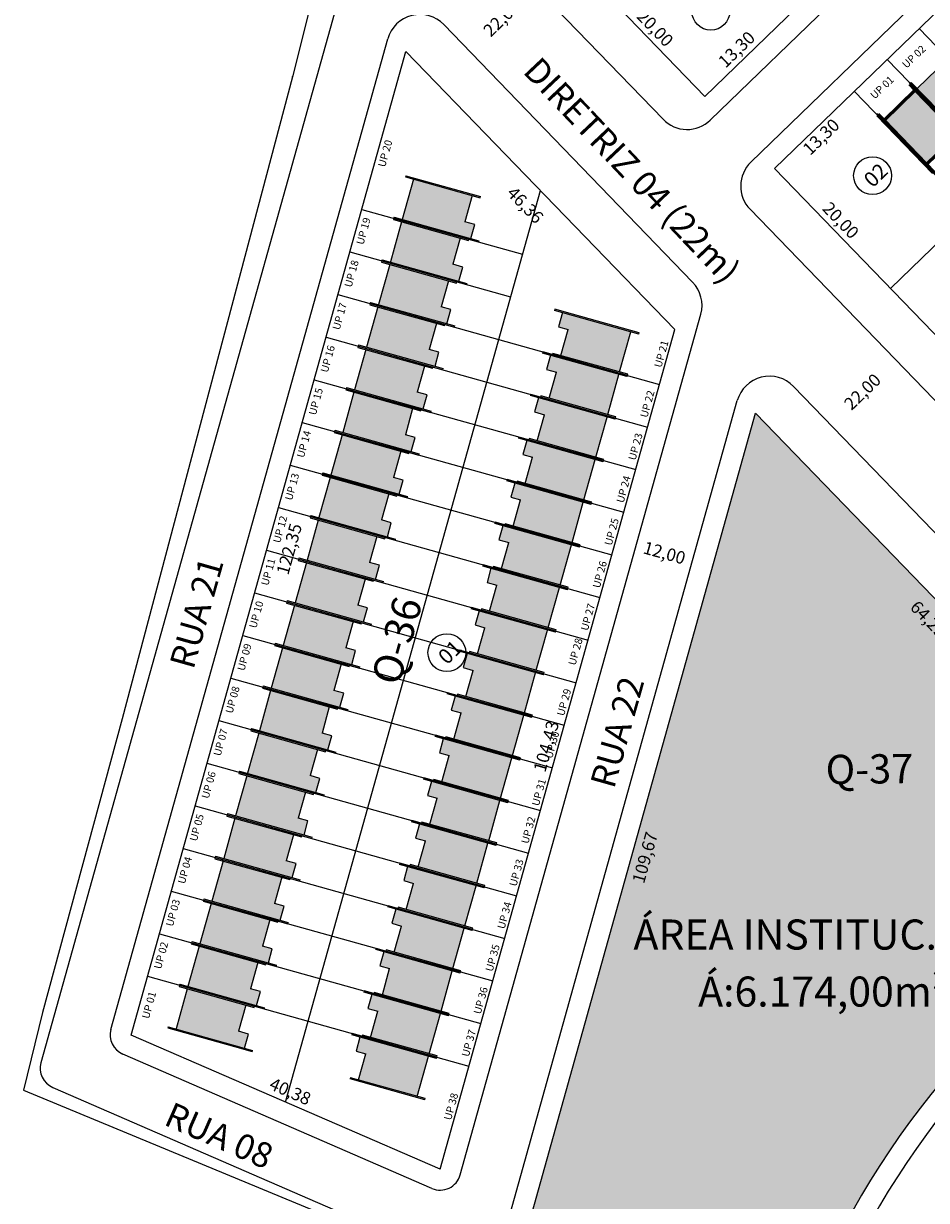
# Model space of a CAD drawing. Units: feet. Extents: x 496126 to 497331, y 6691508 to 6692525.
# Drawn here: x 496258 to 496366, y 6691840 to 6691981 of the extents above; entities that cross this region are included whole.
import ezdxf
from ezdxf.enums import TextEntityAlignment as Align
from ezdxf.lldxf.tags import DXFTag

# ---------------------------------------------------------------- set-up
doc = ezdxf.new("R2010")
doc.units = ezdxf.units.FT
doc.header["$MEASUREMENT"] = 0
for name, color, linetype in [('A_01', 1, 'Continuous'), ('CASAS', 7, 'Continuous'), ('EMC-04-HACHURA VIA', 253, 'Continuous'), ('URB-COTAS', 7, 'Continuous'), ('URB-HACHURAS', 7, 'Continuous'), ('URB-LOTES', 252, 'Continuous'), ('URB-MEIO-FIO', 8, 'Continuous'), ('URB-QUADRAS', 4, 'Continuous'), ('URB-TXT-LOTES', 7, 'Continuous'), ('URB-TXT-NOME LOTES', 7, 'Continuous'), ('URB-TXT-RUAS', 4, 'Continuous'), ('URB-TXT-UP', 1, 'Continuous')]:
    doc.layers.add(name, color=color, linetype=linetype)
doc.layers.add('PAREDES', color=4, linetype='Continuous', lineweight=60)
doc.layers.add('PISO', color=8, linetype='Continuous', lineweight=5)
doc.styles.add('Arial (bold)', font='txt')
doc.styles.get("Standard").update_dxf_attribs({"font": 'arial.ttf'})
tags = doc.linetypes.add('HIDDEN', pattern=[0.375, 0.25, -0.125]).pattern_tags.tags
tags[6:7] = [DXFTag(74, 4), DXFTag(75, 0), DXFTag(340, '0'), DXFTag(46, 0.0), DXFTag(50, 0.0), DXFTag(44, 0.0), DXFTag(45, 0.0)]
tags[4:5] = [DXFTag(74, 4), DXFTag(75, 0), DXFTag(340, '0'), DXFTag(46, 0.0), DXFTag(50, 0.0), DXFTag(44, 0.0), DXFTag(45, 0.0)]
doc.dimstyles.new('COTAS RUAS', dxfattribs={"dimtxt": 1.5, "dimasz": 1, "dimexe": 0.5, "dimexo": 0.5, "dimgap": 0.5, "dimtad": 1, "dimzin": 0, "dimtxsty": 'Standard', "dimblk": 'OPEN90', "dimcen": 0, "dimse1": 1, "dimse2": 1, "dimsd1": 1, "dimsd2": 1, "dimclrd": 7, "dimclre": 7, "dimclrt": 7, "dimaunit": 1, "dimadec": 8, "dimazin": 0, "dimtfac": 1, "dimtofl": 0, "dimtmove": 0, "dimatfit": 3, "dimldrblk": 'OPEN90', "dimfxl": 1, "dimtolj": 1, "dimtzin": 0, "dimarcsym": 0})

# ---------------------------------------------------------------- blocks, each defined once
blk = doc.blocks.new('ghjhg')
at = {"layer": 'A_01', "color": 3}
for p, q in [((494559.6055682756, 6690783.608460736), (494557.4066536277, 6690774.855776024)), ((494557.4066536277, 6690774.855776024), (494536.9986382514, 6690697.948821662)), ((494536.9986382514, 6690697.948821662), (494527.4588942192, 6690662.776119617)), ((494527.4588942192, 6690662.776119617), (494525.189732593, 6690653.461498651)), ((494525.1897325933, 6690653.461498651), (494560.1055625615, 6690639.023449118))]:
    blk.add_line(p, q, dxfattribs=at)
blk.add_point((494557.4134538868, 6690774.856319168), dxfattribs=at)
blk = doc.blocks.new('*D710')
at = {"layer": 'Defpoints', "color": 0, "ltscale": 5, "transparency": 16777216}
for p in [(496349.3698420878, 6691981.769687129), (496339.8053506906, 6691972.525600347), (496339.8053506897, 6691972.525600348)]:
    blk.add_point(p, dxfattribs=at)
at = {"layer": 'URB-COTAS', "color": 7, "ltscale": 5, "transparency": 16777216, "insert": (496343.6136563616, 6691978.15534101), "char_height": 1.5, "attachment_point": 5, "rotation": 44.02405931264692}
blk.add_mtext('\\A1;13,30', dxfattribs=at)
blk = doc.blocks.new('_Open90')
at = {"color": 0, "linetype": 'ByBlock', "lineweight": -2}
for p, q in [((0, 0), (-1, 0)), ((-0.5, 0.5), (0, 0)), ((0, 0), (-0.5, -0.5))]:
    blk.add_line(p, q, dxfattribs=at)
blk = doc.blocks.new('*D711')
at = {"layer": 'Defpoints', "color": 0, "ltscale": 5, "transparency": 16777216}
for p in [(496325.9061432532, 6691986.906560998), (496325.9061432681, 6691986.906561011), (496339.8053506892, 6691972.525600348)]:
    blk.add_point(p, dxfattribs=at)
at = {"layer": 'URB-COTAS', "color": 7, "ltscale": 5, "transparency": 16777216, "insert": (496333.8634442501, 6691980.690020721), "char_height": 1.5, "attachment_point": 5, "rotation": 314.02405967690765}
blk.add_mtext('\\A1;20,00', dxfattribs=at)
blk = doc.blocks.new('*D713')
at = {"layer": 'Defpoints', "color": 0, "ltscale": 5, "transparency": 16777216}
for p in [(496357.8531761267, 6691973.280102877), (496385.6515910202, 6691944.518181489), (496385.6515910197, 6691944.518181488)]:
    blk.add_point(p, dxfattribs=at)
at = {"layer": 'URB-COTAS', "color": 7, "ltscale": 5, "transparency": 16777216, "insert": (496372.7600808381, 6691959.873082215), "char_height": 1.5, "attachment_point": 5, "rotation": 314.02405961041643}
blk.add_mtext('\\A1;40,00', dxfattribs=at)
blk = doc.blocks.new('*D714')
at = {"layer": 'Defpoints', "color": 0, "ltscale": 5, "transparency": 16777216}
for p in [(496348.1448751613, 6691963.897023937), (496362.0440826705, 6691949.516063238), (496362.0440826495, 6691949.516063219)]:
    blk.add_point(p, dxfattribs=at)
at = {"layer": 'URB-COTAS', "color": 7, "ltscale": 5, "transparency": 16777216, "insert": (496356.1021761596, 6691957.680483604), "char_height": 1.5, "attachment_point": 5, "rotation": 314.0240597283949}
blk.add_mtext('\\A1;20,00', dxfattribs=at)
blk = doc.blocks.new('*D333')
at = {"layer": 'Defpoints', "color": 0, "ltscale": 5, "transparency": 16777216}
for p in [(496362.0440826705, 6691949.516063238), (496375.9432900674, 6691935.135102574), (496375.9432900655, 6691935.135102572)]:
    blk.add_point(p, dxfattribs=at)
at = {"layer": 'URB-COTAS', "color": 7, "ltscale": 5, "transparency": 16777216, "insert": (496370.0013836324, 6691943.299522936), "char_height": 1.5, "attachment_point": 5, "rotation": 314.0240595656508}
blk.add_mtext('\\A1;20,00', dxfattribs=at)
blk = doc.blocks.new('*D334')
at = {"layer": 'Defpoints', "color": 0, "ltscale": 5, "transparency": 16777216}
for p in [(496357.7093664999, 6691973.141110782), (496359.4962138012, 6691971.292330494), (496348.1448751618, 6691963.897023938)]:
    blk.add_point(p, dxfattribs=at)
at = {"layer": 'URB-COTAS', "color": 7, "ltscale": 5, "transparency": 16777216, "insert": (496353.7400280987, 6691967.677984336), "char_height": 1.5, "attachment_point": 5, "rotation": 44.02405968172377}
blk.add_mtext('\\A1;13,30', dxfattribs=at)
blk = doc.blocks.new('*D335')
at = {"layer": 'Defpoints', "color": 0, "ltscale": 5, "transparency": 16777216}
for p in [(496479.9475325346, 6692091.284374498), (496482.131615751, 6692089.024589907), (496357.7093664994, 6691973.141110782)]:
    blk.add_point(p, dxfattribs=at)
at = {"layer": 'URB-COTAS', "color": 7, "ltscale": 5, "transparency": 16777216, "insert": (496420.0385927004, 6692030.960655313), "char_height": 1.5, "attachment_point": 5, "rotation": 44.02405968053376}
blk.add_mtext('\\A1;170,00', dxfattribs=at)
blk = doc.blocks.new('*D816')
at = {"layer": 'Defpoints', "color": 0, "ltscale": 5, "transparency": 16777216}
for p in [(496271.0697573503, 6691860.083603603), (496308.1092121068, 6691844.00554374), (496308.1092121063, 6691844.005543739)]:
    blk.add_point(p, dxfattribs=at)
at = {"layer": 'URB-COTAS', "color": 7, "ltscale": 5, "transparency": 16777216, "insert": (496290.1475119367, 6691853.330115814), "char_height": 1.5, "attachment_point": 5, "rotation": 336.53533414840444}
blk.add_mtext('\\A1;40,38', dxfattribs=at)
blk = doc.blocks.new('*D817')
at = {"layer": 'Defpoints', "color": 0, "ltscale": 5, "transparency": 16777216}
for p in [(496336.2159567687, 6691944.582923267), (496336.2159567678, 6691944.582923267), (496308.1092121068, 6691844.00554374)]:
    blk.add_point(p, dxfattribs=at)
at = {"layer": 'URB-COTAS', "color": 7, "ltscale": 5, "transparency": 16777216, "insert": (496320.8128642, 6691894.671418138), "char_height": 1.5, "attachment_point": 5, "rotation": 74.38677018841955}
blk.add_mtext('\\A1;104,43', dxfattribs=at)
blk = doc.blocks.new('*D818')
at = {"layer": 'Defpoints', "color": 0, "ltscale": 5, "transparency": 16777216}
for p in [(496303.9987160824, 6691977.916829035), (496336.2159567685, 6691944.582923268), (496333.4119493687, 6691941.872848369)]:
    blk.add_point(p, dxfattribs=at)
at = {"layer": 'URB-COTAS', "color": 7, "ltscale": 5, "transparency": 16777216, "insert": (496318.3110262901, 6691959.513741286), "char_height": 1.5, "attachment_point": 5, "rotation": 314.0240596545446}
blk.add_mtext('\\A1;46,36', dxfattribs=at)
blk = doc.blocks.new('*D819')
at = {"layer": 'Defpoints', "color": 0, "ltscale": 5, "transparency": 16777216}
for p in [(496303.9987160829, 6691977.916829035), (496307.8316455898, 6691976.845701794), (496271.069757351, 6691860.083603606)]:
    blk.add_point(p, dxfattribs=at)
at = {"layer": 'URB-COTAS', "color": 7, "ltscale": 5, "transparency": 16777216, "insert": (496290.0174459873, 6691918.306273713), "char_height": 1.5, "attachment_point": 5, "rotation": 74.38677018834619}
blk.add_mtext('\\A1;122,35', dxfattribs=at)
blk = doc.blocks.new('*D872')
at = {"layer": 'Defpoints', "color": 0, "ltscale": 5, "transparency": 16777216}
for p in [(496345.8811289663, 6691934.582751507), (496390.5620001443, 6691888.353219799), (496387.9427009639, 6691885.821665511)]:
    blk.add_point(p, dxfattribs=at)
at = {"layer": 'URB-COTAS', "color": 7, "ltscale": 5, "transparency": 16777216, "insert": (496366.6099626385, 6691909.910371399), "char_height": 1.5, "attachment_point": 5, "rotation": 314.02405964743133}
blk.add_mtext('\\A1;64,29', dxfattribs=at)
blk = doc.blocks.new('*D873')
at = {"layer": 'Defpoints', "color": 0, "ltscale": 5, "transparency": 16777216}
for p in [(496345.8811289666, 6691934.582751507), (496348.7525684093, 6691933.780316451), (496316.3639650226, 6691828.958317363)]:
    blk.add_point(p, dxfattribs=at)
at = {"layer": 'URB-COTAS', "color": 7, "ltscale": 5, "transparency": 16777216, "insert": (496332.6442662007, 6691881.345284013), "char_height": 1.5, "attachment_point": 5, "rotation": 74.38677018824254}
blk.add_mtext('\\A1;109,67', dxfattribs=at)
blk = doc.blocks.new('*D959')
at = {"layer": 'Defpoints', "color": 0, "ltscale": 5, "transparency": 16777216}
for p in [(496324.360449241, 6691988.505829524), (496324.360449241, 6691988.505829524), (496308.5413924637, 6691973.216701301)]:
    blk.add_point(p, dxfattribs=at)
at = {"layer": 'URB-COTAS', "color": 7, "ltscale": 5, "transparency": 16777216, "insert": (496315.4769808184, 6691981.868962677), "char_height": 1.5, "attachment_point": 5, "rotation": 44.02405964473327}
blk.add_mtext('\\A1;22,00', dxfattribs=at)
blk = doc.blocks.new('*D960')
at = {"layer": 'Defpoints', "color": 0, "ltscale": 5, "transparency": 16777216}
for p in [(496328.8182260876, 6691918.11082999), (496340.3754314459, 6691914.881123454), (496340.3754314464, 6691914.881123456)]:
    blk.add_point(p, dxfattribs=at)
at = {"layer": 'URB-COTAS', "color": 7, "ltscale": 5, "transparency": 16777216, "insert": (496334.9740134012, 6691917.845696962), "char_height": 1.5, "attachment_point": 5, "rotation": 344.38677018723115}
blk.add_mtext('\\A1;12,00', dxfattribs=at)
blk = doc.blocks.new('*D961')
at = {"layer": 'Defpoints', "color": 0, "ltscale": 5, "transparency": 16777216}
for p in [(496366.4241905794, 6691944.984138638), (496367.5872478145, 6691943.780769279), (496350.6051337887, 6691929.695010399)]:
    blk.add_point(p, dxfattribs=at)
at = {"layer": 'URB-COTAS', "color": 7, "ltscale": 5, "transparency": 16777216, "insert": (496358.703779384, 6691937.143902425), "char_height": 1.5, "attachment_point": 5, "rotation": 44.024059648091146}
blk.add_mtext('\\A1;22,00', dxfattribs=at)
blk = doc.blocks.new('casa 2d')
at = {"ltscale": 5, "true_color": 0xc176b1}
h = blk.add_hatch(color=223, dxfattribs=at)
h.paths.add_polyline_path([(494809.2928938622, 6691746.574633737), (494810.5114642628, 6691746.574633737), (494810.5114642628, 6691743.324633737), (494817.8114642628, 6691743.324633737), (494817.8114642628, 6691748.324673618), (494809.2928938622, 6691748.324633737)])
h.paths.add_polyline_path([(494808.2928937344, 6691748.324673618), (494808.2928939901, 6691748.474633737), (494810.5114642628, 6691748.474633737), (494818.8114642628, 6691748.474633737), (494818.8114642628, 6691748.324673618), (494817.8114642628, 6691748.324673618), (494809.2928938622, 6691748.324673618)])
h.paths.add_polyline_path([(494809.5080830549, 6691743.324633737), (494809.5080830549, 6691743.174633737), (494818.8114642628, 6691743.174633737), (494818.8114642628, 6691743.324633737), (494817.8114642628, 6691743.324633737), (494810.5114642628, 6691743.324633737)])
at = {"layer": 'EMC-04-HACHURA VIA', "color": 7}
for p, q in [((494810.5114642628, 6691748.474633737), (494808.2928939901, 6691748.474633737)), ((494808.2928939901, 6691748.474633737), (494808.2928937343, 6691748.324633737)), ((494818.8114642628, 6691748.324673618), (494808.2928937344, 6691748.324673618)), ((494809.2928938622, 6691748.324633737), (494809.2928938622, 6691746.574633737)), ((494818.8114642628, 6691748.474633737), (494810.5114642628, 6691748.474633737)), ((494817.8114642628, 6691743.324633737), (494817.8114642628, 6691748.324673618)), ((494818.8114642628, 6691748.324633737), (494818.8114642628, 6691748.474633737)), ((494809.2928938622, 6691746.574633737), (494810.5114642628, 6691746.574633737)), ((494810.5114642628, 6691743.324633737), (494810.5114642628, 6691746.574633737)), ((494818.8114642628, 6691743.324633737), (494809.5080830549, 6691743.324633737)), ((494809.5080830549, 6691743.324633737), (494809.5080830549, 6691743.174633737)), ((494818.8114642628, 6691743.174633737), (494809.5080830549, 6691743.174633737)), ((494818.8114642628, 6691743.174633737), (494818.8114642628, 6691743.324633737))]:
    blk.add_line(p, q, dxfattribs=at)
blk = doc.blocks.new('pne')
at = {"true_color": 0xfcfcff}
h = blk.add_hatch(color=7, dxfattribs=at)
h.dxf.hatch_style = 1
edge = h.paths.add_edge_path()
edge.add_line((555.1083311019465, -64.19025337789208), (555.3168303146907, -63.91538354167513))
edge.add_arc((556.2173901814967, -63.72781071159989), 0.9198867547735494, -168.2343824054585, -44.06679712296766)
edge.add_arc((556.2275566619355, -63.73424483649433), 0.9081102275552166, -44.22122750994335, 40.91057953155601)
edge.add_line((556.9138451274484, -63.13954127486795), (556.9493344081635, -62.78487052151444))
edge.add_arc((556.2335395189002, -63.73678203672171), 1.191007076639133, -49.50204952718019, 53.05847082973031, ccw=False)
edge.add_arc((556.2192512797192, -63.73791538458318), 1.199480429593537, -157.84511663588023, -48.94788377093482, ccw=False)
edge = h.paths.add_edge_path()
edge.add_line((555.002338686958, -64.08927472122014), (555.5716459323681, -63.28150336354059))
edge.add_line((555.5716459313408, -63.28150336258113), (556.6118615893175, -63.28150336191798))
edge.add_arc((556.6326308073476, -63.17035311087966), 0.1130740413923084, -100.5840682765283, 4.188866196843449)
edge.add_line((556.7454027935164, -63.16209368593991), (556.8508300344708, -61.93990048713197))
edge.add_arc((556.5979735796573, -61.73161568213254), 0.3275957067247059, -39.47922096258063, 122.4718024211389)
edge.add_arc((556.5824095795397, -61.73319500684738), 0.3208766664516904, 119.9749962155473, 263.9526630183722)
edge.add_line((556.548605193384, -62.05228605680168), (556.4890311360726, -62.56143017629054))
edge.add_line((556.4890311370837, -62.56143017672002), (555.9587561600772, -62.56143017677928))
edge.add_arc((556.015454553999, -62.69294802471995), 0.1432188969847825, 113.3212595743565, 256.2119473666858)
edge.add_line((555.9813210583525, -62.83203992713243), (556.477748687542, -62.84331533036409))
edge.add_line((556.4777486884268, -62.84331532940269), (556.4551837902052, -63.00117102339751))
edge.add_line((556.4551837900653, -63.00117102265358), (555.4961759438463, -63.00117102268705))
edge.add_arc((555.4907857403159, -63.13894480280578), 0.1378791821890257, 87.7595265686462, 149.4313043166524)
edge.add_line((555.3720690030605, -63.06882344186306), (554.8305116425854, -63.80172481904625))
edge.add_line((554.8305116447154, -63.80172481946647), (554.6612749735234, -63.72279697250637))
edge.add_arc((554.626455536345, -63.86323858425021), 0.1446936064648265, 76.07553304824346, 224.2203667553604)
edge.add_line((554.5227590184659, -63.96415078360587), (554.8377258116905, -64.13705277481255))
edge.add_arc((554.8833142089425, -63.98665666207671), 0.15715372280358, -106.863219866288, -40.76657350869905)
blk = doc.blocks.new('casa ppne')
at = {"layer": 'PISO', "true_color": 0x7aafdf}
h = blk.add_hatch(color=143, dxfattribs=at)
h.paths.add_polyline_path([(494970.2898235319, 6691885.160635988), (494970.2898235319, 6691890.36063535), (494962.9898235319, 6691890.360635987), (494962.9898235319, 6691888.710635988), (494961.0898235319, 6691888.710635988), (494961.0898235319, 6691885.160635988)])
h.paths.add_polyline_path([(494960.4898197587, 6691885.160635988), (494960.4898197587, 6691885.010635988), (494971.2898235319, 6691885.010635988), (494971.2898235319, 6691885.160635988), (494970.2898235319, 6691885.160635988), (494961.0898235319, 6691885.160635988)])
h.paths.add_polyline_path([(494970.2898235319, 6691890.36063535), (494970.2898235319, 6691890.360635987), (494971.2898235319, 6691890.360635987), (494971.2898235319, 6691890.510635988), (494961.6898271982, 6691890.510635988), (494961.6898269425, 6691890.360671959)])
at = {"layer": 'PAREDES', "color": 7}
for p, q in [((494971.2898235319, 6691890.510635988), (494961.6898271982, 6691890.510638204)), ((494970.2898235319, 6691890.36063535), (494961.6898269425, 6691890.360671959)), ((494962.9898235319, 6691890.360635987), (494962.9898235319, 6691888.710635988)), ((494970.2898235319, 6691885.160635988), (494970.2898235319, 6691890.360635987)), ((494970.2898235319, 6691890.360635987), (494971.2898235319, 6691890.360635987)), ((494971.2898235319, 6691890.360635987), (494971.2898235319, 6691890.510635988)), ((494961.0898235319, 6691885.160635988), (494961.0898235319, 6691888.710635988)), ((494962.9898235319, 6691888.710635988), (494961.0898235319, 6691888.710635988)), ((494961.0898235319, 6691885.160635988), (494960.4898197587, 6691885.160635988)), ((494960.4898197587, 6691885.160635988), (494960.4898197587, 6691885.010635988)), ((494971.2898235319, 6691885.010635988), (494960.4898197587, 6691885.010635988)), ((494970.2898235319, 6691885.160635988), (494961.0898235319, 6691885.160635988)), ((494971.2898235319, 6691885.160635988), (494970.2898235319, 6691885.160635988)), ((494971.2898235319, 6691885.010635988), (494971.2898235319, 6691885.160635988))]:
    blk.add_line(p, q, dxfattribs=at)
blk.add_lwpolyline([(494961.6898271982, 6691890.510635988), (494961.6898269423, 6691890.360635987), (494962.9898235319, 6691890.360635987)], dxfattribs=at)
at = {"layer": 'CASAS', "color": 1, "xscale": 0.6999999999999997, "yscale": 0.6999999999999997, "zscale": 0.6999999999999997, "rotation": 359.9999999999999}
blk.add_blockref('pne', (494578.9970947085, 6691931.77760365), dxfattribs=at)

msp = doc.modelspace()

# ---------------------------------------------------------------- hatches: boundary and pattern name
at = {"layer": 'URB-HACHURAS', "ltscale": 5, "true_color": 0xfff0e0}
h = msp.add_hatch(color=7, dxfattribs=at)
h.dxf.hatch_style = 1
edge = h.paths.add_edge_path()
edge.add_line((496390.5620001447, 6691888.353219801), (496345.8811289664, 6691934.582751507))
edge.add_line((496345.8811289664, 6691934.582751507), (496316.3639650226, 6691828.958317364))
edge.add_line((496316.3639650226, 6691828.958317364), (496333.1458348383, 6691821.696545406))
edge.add_line((496333.1458348383, 6691821.696545406), (496308.8706904123, 6691743.700206845))
edge.add_line((496308.8706904123, 6691743.700206845), (496329.4244851058, 6691734.692810563))
edge.add_line((496329.4244851058, 6691734.692810563), (496331.7996469153, 6691739.888002372))
edge.add_line((496331.7996469153, 6691739.888002372), (496334.6901185006, 6691746.719938692))
edge.add_arc((496262.1386400839, 6691780.375687209), 79.97766206072463, 335.1139880059758, 354.4947690049138)
edge.add_line((496341.7474006744, 6691772.702899844), (496345.7651636797, 6691803.391016368))
edge.add_arc((496444.9189920211, 6691790.409555512), 100.0000000035282, 134.0240596804778, 172.5411206111242, ccw=False)
edge.add_line((496375.4229545351, 6691862.314359069), (496389.512511213, 6691875.931924386))
edge.add_arc((496410.0197976314, 6691880.454225114), 21.00000000280712, 157.9050496383569, 192.43592417409, ccw=False)
edge = h.paths.add_edge_path(flags=17)
edge.add_arc((496410.0197976229, 6691880.454225114), 20.99999999443912, 157.9050496323482, 192.4359241790832)
edge.add_line((496389.512511213, 6691875.931924386), (496375.4229545292, 6691862.314359063))

# ---------------------------------------------------------------- linework, layer by layer
msp.add_line((496276.3928659325, 6691923.717948306), (496276.3928659325, 6691923.717948306))
at = {"layer": 'URB-LOTES', "linetype": 'HIDDEN', "ltscale": 5}
for p, q in [((496393.2735002024, 6691951.884761455), (496365.4750852238, 6691980.646682892)), ((496389.4625456121, 6691948.201471471), (496361.6641306335, 6691976.963392908)), ((496289.5894847304, 6691852.04457367), (496320.1073364276, 6691961.249876149)), ((496298.7109100908, 6691958.994905573), (496317.9729190129, 6691953.612061347)), ((496297.2844563706, 6691953.890473207), (496316.5464652934, 6691948.507628982)), ((496295.8580026503, 6691948.78604084), (496334.3820205034, 6691938.020352388)), ((496294.43154893, 6691943.681608473), (496332.9555667833, 6691932.91592002)), ((496293.0050952097, 6691938.577176106), (496331.5291130635, 6691927.811487654)), ((496293.0050952097, 6691938.577176106), (496331.5291130635, 6691927.811487654)), ((496291.5786414894, 6691933.472743739), (496330.1026593432, 6691922.707055287)), ((496290.1521877691, 6691928.368311373), (496328.6762056231, 6691917.60262292)), ((496288.7257340488, 6691923.263879006), (496327.249751903, 6691912.498190553)), ((496287.2992803284, 6691918.159446639), (496325.8232981832, 6691907.393758187)), ((496285.8728266081, 6691913.055014272), (496324.3968444631, 6691902.289325819)), ((496284.4463728878, 6691907.950581905), (496322.9703907431, 6691897.184893453)), ((496283.0199191675, 6691902.846149539), (496321.543937023, 6691892.080461085)), ((496281.5934654472, 6691897.741717172), (496320.1174833026, 6691886.976028719)), ((496280.1670117269, 6691892.637284805), (496318.6910295825, 6691881.871596351)), ((496278.7405580066, 6691887.532852438), (496317.2645758625, 6691876.767163984)), ((496277.3141042863, 6691882.428420071), (496315.8381221424, 6691871.662731617)), ((496275.8876505659, 6691877.323987705), (496314.4116684226, 6691866.558299251)), ((496274.4611968456, 6691872.219555338), (496312.9852147027, 6691861.453866885)), ((496273.0347431253, 6691867.115122971), (496311.5587609826, 6691856.349434518))]:
    msp.add_line(p, q, dxfattribs=at)
at = {"layer": 'URB-MEIO-FIO'}
for p, q in [((496482.9087479445, 6692107.358303728), (496340.4641796329, 6691969.685539636)), ((496487.7734704702, 6692102.324967572), (496345.3289021706, 6691964.652203464)), ((496309.0946120978, 6691996.38666765), (496334.8081459907, 6691969.781890281)), ((496308.5509421913, 6691981.120940866), (496338.3518898219, 6691950.287078033)), ((496268.6620062375, 6691860.756459131), (496301.8223482616, 6691979.417668213)), ((496370.94608538, 6691932.391392495), (496345.2325515263, 6691958.996169824)), ((496310.516963223, 6691843.332688211), (496339.3280994648, 6691946.43066769)), ((496350.4333550792, 6691937.78686337), (496393.7914034718, 6691892.926004133)), ((496315.0970438786, 6691833.713527163), (496343.7047611495, 6691936.083590717)), ((496307.1137534949, 6691841.712279221), (496270.074298742, 6691857.790339084))]:
    msp.add_line(p, q, dxfattribs=at)
at = {"layer": 'URB-MEIO-FIO', "linetype": 'Continuous', "ltscale": 20}
for p, q in [((496298.1075263037, 6691992.133077279), (496260.2782777282, 6691856.764619035)), ((496261.6905702326, 6691853.798498988), (496311.6938341504, 6691832.093118172))]:
    msp.add_line(p, q, dxfattribs=at)
at = {"layer": 'URB-MEIO-FIO'}
for centre, radius, start, end in [((496305.6747500477, 6691978.341099367), 4, 44.02405965419528, 164.3867701880791), ((496337.6843381341, 6691972.561731778), 4, 224.0240596483072, 314.0240596746962), ((496348.10874367, 6691961.776011322), 4, 134.0240596804527, 224.0240596475597), ((496335.4756976786, 6691947.507236536), 4, 344.3867701882368, 44.02405965284306), ((496347.5571629357, 6691935.007021871), 4, 44.02405965397001, 164.3867701882368), ((496271.0697573537, 6691860.083603602), 2.499999999019892, 164.3867701715806, 246.5353341419055), ((496444.9189920177, 6691790.409555514), 97.5, 134.0240596798791, 172.5411206117819), ((496308.1092121067, 6691844.00554374), 2.5, 246.5353341478984, 344.3867701882667)]:
    msp.add_arc(centre, radius, start, end, dxfattribs=at)
at = {"layer": 'URB-MEIO-FIO', "linetype": 'Continuous', "ltscale": 20}
msp.add_arc((496262.6860288443, 6691856.091763506), 2.500000000041377, 164.3867701715806, 246.5353341419055, dxfattribs=at)
at = {"layer": 'URB-QUADRAS'}
for p, q in [((496481.1713470069, 6692109.155923815), (496339.8053507487, 6691972.525600286)), ((496489.5108714071, 6692100.527347483), (496348.1448751612, 6691963.897023938)), ((496312.0069357741, 6692001.287521723), (496339.8053507492, 6691972.525600286)), ((496271.0697573505, 6691860.083603604), (496303.9987160831, 6691977.916829034)), ((496303.9987160832, 6691977.916829034), (496336.2159567687, 6691944.582923267)), ((496385.5077814129, 6691944.379189414), (496357.7093664343, 6691973.14111085)), ((496375.9432901386, 6691935.1351025), (496348.1448751615, 6691963.897023938)), ((496371.6085739887, 6691958.760150065), (496362.0440826702, 6691949.516063238)), ((496308.1092121067, 6691844.00554374), (496336.215956769, 6691944.582923267)), ((496316.3639650226, 6691828.958317364), (496345.8811289664, 6691934.582751507)), ((496345.8811289664, 6691934.582751507), (496390.5620001444, 6691888.3532198)), ((496308.1092121067, 6691844.00554374), (496271.0697573508, 6691860.083603604))]:
    msp.add_line(p, q, dxfattribs=at)
msp.add_arc((496444.9189920177, 6691790.409555514), 100, 134.0240596798791, 172.5411206117819, dxfattribs=at)
at = {"layer": 'URB-TXT-LOTES', "ltscale": 5}
for centre in [(496340.5336923449, 6691982.72313641), (496359.911810311, 6691963.030551529), (496308.9090170385, 6691905.889878702)]:
    msp.add_circle(centre, 2.2665599570088, dxfattribs=at)

# ---------------------------------------------------------------- block references
at = {"layer": 'CASAS', "ltscale": 5}
for name, p, rotation in [('casa 2d', (5651932.506654473, 10986675.61996958), 134.0240596679236), ('casa ppne', (5652135.65820432, 10986662.05721899), 134.0240728856601), ('casa 2d', (2773633.414092903, 13003701.53612964), 164.3891426157128), ('casa 2d', (2773631.987639175, 13003696.43169727), 164.3891426157128), ('casa 2d', (2773630.561185456, 13003691.32726491), 164.3891426157128), ('casa 2d', (2773629.134731736, 13003686.22283254), 164.3891426157128), ('casa 2d', (-1780998.898095729, 380200.5845072335), 344.3891426157128), ('casa 2d', (2773627.708278019, 13003681.11840017), 164.3891426157128), ('casa 2d', (-1781000.32454945, 380195.4800748648), 344.3891426157128), ('casa 2d', (2773626.281824295, 13003676.01396781), 164.3891426157128), ('casa 2d', (-1781001.75100317, 380190.375642499), 344.3891426157128), ('casa 2d', (2773624.855370575, 13003670.90953544), 164.3891426157128), ('casa 2d', (-1781003.17745689, 380185.2712101303), 344.3891426157128), ('casa 2d', (2773623.428916859, 13003665.80510307), 164.3891426157128), ('casa 2d', (-1781004.60391061, 380180.1667777644), 344.3891426157128), ('casa 2d', (2773622.002463139, 13003660.70067071), 164.3891426157128), ('casa 2d', (-1781006.030364329, 380175.0623453977), 344.3891426157128), ('casa 2d', (2773620.576009415, 13003655.59623834), 164.3891426157128), ('casa 2d', (-1781007.456818049, 380169.9579130318), 344.3891426157128), ('casa 2d', (2773619.149555693, 13003650.49180597), 164.3891426157128), ('casa 2d', (-1781008.883271771, 380164.8534806632), 344.3891426157128), ('casa 2d', (2773617.723101978, 13003645.38737361), 164.3891426157128), ('casa 2d', (-1781010.30972549, 380159.7490482973), 344.3891426157128), ('casa 2d', (2773616.296648258, 13003640.28294124), 164.3891426157128), ('casa 2d', (-1781011.736179209, 380154.6446159296), 344.3891426157128), ('casa 2d', (2773614.870194533, 13003635.17850887), 164.3891426157128), ('casa 2d', (-1781013.162632929, 380149.5401835637), 344.3891426157128), ('casa 2d', (2773613.443740817, 13003630.0740765), 164.3891426157128), ('casa 2d', (-1781014.589086651, 380144.4357511951), 344.3891426157128), ('casa 2d', (2773612.017287091, 13003624.96964414), 164.3891426157128), ('casa 2d', (-1781016.015540371, 380139.3313188292), 344.3891426157128), ('casa 2d', (2773610.590833375, 13003619.86521177), 164.3891426157128), ('casa 2d', (-1781017.441994091, 380134.2268864615), 344.3891426157128), ('casa 2d', (2773609.164379651, 13003614.76077941), 164.3891426157128), ('casa 2d', (-1781018.868447811, 380129.1224540956), 344.3891426157128), ('casa 2d', (2773607.737925935, 13003609.65634704), 164.3891426157128), ('casa 2d', (-1781020.294901531, 380124.0180217288), 344.3891426157128), ('casa 2d', (2773606.311472213, 13003604.55191467), 164.3891426157128), ('casa 2d', (-1781021.721355251, 380118.913589363), 344.3891426157128), ('casa 2d', (-1781023.147808971, 380113.8091569962), 344.3891426157128)]:
    msp.add_blockref(name, p, dxfattribs=dict(at, rotation=rotation))
at = {"layer": 'URB-QUADRAS', "color": 3, "ltscale": 5}
msp.add_blockref('ghjhg', (1732.998001035128, 1200), dxfattribs=at)

# ---------------------------------------------------------------- texts
at = {"layer": 'URB-QUADRAS', "style": 'Arial (bold)'}
for s, rotation, p in [('Q-36', 74.38676974171973, (496302.9107180231, 6691907.330774459)), ('Q-37', 0.7989429797793318, (496359.537622473, 6691891.949087922))]:
    msp.add_text(s, height=3.5, rotation=rotation, dxfattribs=at).set_placement(p, align=Align.MIDDLE_CENTER)
at = {"layer": 'URB-TXT-LOTES', "ltscale": 5, "char_height": 1.8, "width": 9.882482823100872, "attachment_point": 1, "rotation": 44.02405965383176}
for s, insert in [('{\\fArial Narrow|b1|i0|c0|p34;02}', (496358.6777107601, 6691962.792197762)), ('{\\fArial Narrow|b1|i0|c0|p34;01}', (496307.6749174876, 6691905.651524936))]:
    msp.add_mtext(s, dxfattribs=dict(at, insert=insert))
at = {"layer": 'URB-TXT-NOME LOTES'}
for s, p in [('ÁREA INSTITUC. 03', (496331.2641631647, 6691870.322796703)), ('Á:6.174,00m²', (496339.0164717933, 6691863.489271748))]:
    msp.add_text(s, height=3.6, dxfattribs=at).set_placement(p)
at = {"layer": 'URB-TXT-RUAS', "style": 'Arial (bold)'}
for s, height, rotation, p in [('DIRETRIZ 04 (22m)', 3, 313.4321259278743, (496317.8980738256, 6691975.430411689)), ('RUA 21', 3, 74.24975520935476, (496278.5373166074, 6691903.760853332)), ('RUA 22', 3, 74.24975520935476, (496328.9314508619, 6691889.465824322)), ('RUA 08', 2.999999999999999, 336.2282169666603, (496274.8502139698, 6691849.392711065))]:
    msp.add_text(s, height=height, rotation=rotation, dxfattribs=at).set_placement(p)
at = {"layer": 'URB-TXT-UP', "color": 2}
for s, rotation, p in [('UP 02', 43.35046740840067, (496364.8568796036, 6691977.283221914)), ('UP 01', 43.35046740840067, (496361.0459250133, 6691973.59993193)), ('UP 20', 74.3867701890235, (496301.5131023742, 6691965.689880487)), ('UP 19', 74.3867701890235, (496298.9152221313, 6691956.393606901)), ('UP 18', 74.3867701890235, (496297.4887684037, 6691951.289174536)), ('UP 17', 74.3867701890235, (496296.0623146911, 6691946.184742168)), ('UP 21', 74.3867701890235, (496334.6093490862, 6691941.678216034)), ('UP 16', 74.3867701890235, (496294.6358609704, 6691941.080309801)), ('UP 15', 74.3867701890235, (496293.2094072503, 6691935.975877434)), ('UP 22', 74.3867701890235, (496332.9323552548, 6691935.677249111)), ('UP 14', 74.3867701890235, (496291.7829535299, 6691930.871445067)), ('UP 23', 74.3867701890235, (496331.5059015347, 6691930.572816744)), ('UP 13', 74.3867701890235, (496290.3564998095, 6691925.7670127)), ('UP 24', 74.3867701890235, (496330.0794478148, 6691925.468384378)), ('UP 12', 74.3867701890235, (496288.9300460833, 6691920.662580336)), ('UP 25', 74.3867701890235, (496328.6529940937, 6691920.36395201)), ('UP 11', 74.3867701890235, (496287.5035923689, 6691915.558147967)), ('UP 26', 74.3867701890235, (496327.2265403734, 6691915.259519643)), ('UP 10', 74.3867701890235, (496286.0771386483, 6691910.453715601)), ('UP 27', 74.3867701890235, (496325.8000866544, 6691910.155087276)), ('UP 09', 74.3867701890235, (496284.6506849282, 6691905.349283233)), ('UP 28', 74.3867701890235, (496324.3135704538, 6691906.008137751)), ('UP 08', 74.3867701890235, (496283.2242312079, 6691900.244850866)), ('UP 29', 74.3867701890235, (496322.9471792143, 6691899.946222543)), ('UP 07', 74.3867701890235, (496281.7977774876, 6691895.1404185)), ('UP 30', 74.3867701890235, (496321.5207254925, 6691894.841790176)), ('UP 06', 74.3867701890235, (496280.3713237673, 6691890.035986133)), ('UP 31', 74.3867701890235, (496319.9315328436, 6691889.155011636)), ('UP 05', 74.3867701890235, (496278.9448700474, 6691884.931553766)), ('UP 32', 74.3867701890235, (496318.667818054, 6691884.632925442)), ('UP 04', 74.3867701890235, (496277.5184163268, 6691879.827121399)), ('UP 33', 74.3867701890235, (496317.2413643339, 6691879.528493075)), ('UP 03', 74.3867701890235, (496276.0919626064, 6691874.722689033)), ('UP 34', 74.3867701890235, (496315.8149106101, 6691874.42406071)), ('UP 02', 74.3867701890235, (496274.665508886, 6691869.618256666)), ('UP 35', 74.3867701890235, (496314.3884568881, 6691869.319628341)), ('UP 36', 74.3867701890235, (496312.9620031698, 6691864.215195975)), ('UP 01', 74.3867701890235, (496273.2196380873, 6691863.66480236)), ('UP 37', 74.3867701890235, (496311.5355494516, 6691859.110763609)), ('UP 38', 74.3867701890235, (496309.4124569724, 6691851.513474031))]:
    msp.add_text(s, height=0.9, rotation=rotation, dxfattribs=at).set_placement(p, align=Align.MIDDLE_CENTER)

# ---------------------------------------------------------------- dimensions: what is measured, and where the dimension line sits
at = {"layer": 'URB-COTAS', "ltscale": 5}
for p1, p2, distance, picture, middle in [((496357.7093665, 6691973.141110782), (496479.9475325352, 6692091.284374498), -3.1427449608481917, '*D335', (496420.0385927004, 6692030.960655313)), ((496339.8053506895, 6691972.525600348), (496325.9061432534, 6691986.906560997), -2.09448061579508e-08, '*D711', (496333.8634442501, 6691980.690020721)), ((496349.3698420876, 6691981.769687129), (496339.8053506901, 6691972.525600347), -9.528298329067654e-10, '*D710', (496343.6136563616, 6691978.15534101)), ((496271.0697573508, 6691860.083603604), (496303.9987160831, 6691977.916829034), -3.9797816732213565, '*D819', (496290.0174459873, 6691918.306273713)), ((496303.9987160831, 6691977.916829034), (496336.2159567687, 6691944.582923267), -3.899610679446326, '*D818', (496318.3110262901, 6691959.513741286)), ((496348.1448751615, 6691963.897023938), (496357.7093665001, 6691973.141110783), -2.5711499053128875, '*D334', (496353.7400280987, 6691967.677984336)), ((496357.853176127, 6691973.280102877), (496385.6515910201, 6691944.518181489), -9.40210045356822e-10, '*D713', (496372.7600808381, 6691959.873082215)), ((496348.1448751615, 6691963.897023938), (496362.0440826702, 6691949.516063238), -2.7802853707256712e-08, '*D714', (496356.1021761596, 6691957.680483604)), ((496362.0440826702, 6691949.516063238), (496375.9432900676, 6691935.135102573), -2.1539804716564336e-09, '*D333', (496370.0013836324, 6691943.299522936)), ((496308.1092121067, 6691844.00554374), (496336.2159567687, 6691944.582923267), 8.969594811194294e-10, '*D817', (496320.8128642, 6691894.671418138)), ((496316.3639650225, 6691828.958317364), (496345.8811289664, 6691934.582751507), -2.9814537551164966, '*D873', (496332.6442662007, 6691881.345284013)), ((496345.8811289664, 6691934.582751507), (496390.5620001444, 6691888.3532198), -3.6427318479432462, '*D872', (496366.6099626385, 6691909.910371399)), ((496271.0697573508, 6691860.083603604), (496308.1092121067, 6691844.00554374), -9.93371530534693e-10, '*D816', (496290.1475119367, 6691853.330115814))]:
    dim = msp.add_aligned_dim(p1=p1, p2=p2, distance=distance, dimstyle='COTAS RUAS', dxfattribs=at)
    dim.commit()
    dim.dimension.update_dxf_attribs({"geometry": picture, "text_midpoint": middle})
at = {"layer": 'URB-COTAS', "color": 244, "ltscale": 5, "true_color": 0x991b1e}
for p1, p2, distance, picture, middle in [((496308.5413924646, 6691973.216701301), (496324.3604492415, 6691988.505829523), 9.932806101868507e-10, '*D959', (496315.4769808184, 6691981.868962677)), ((496350.6051337891, 6691929.6950104), (496366.4241905795, 6691944.984138638), -1.673559065291725, '*D961', (496358.703779384, 6691937.143902425)), ((496328.8182260874, 6691918.11082999), (496340.3754314458, 6691914.881123454), 1.966241687949637e-09, '*D960', (496334.9740134012, 6691917.845696962))]:
    dim = msp.add_aligned_dim(p1=p1, p2=p2, distance=distance, dimstyle='COTAS RUAS', dxfattribs=at)
    dim.commit()
    dim.dimension.update_dxf_attribs({"geometry": picture, "text_midpoint": middle})

doc.saveas('drawing.dxf')
